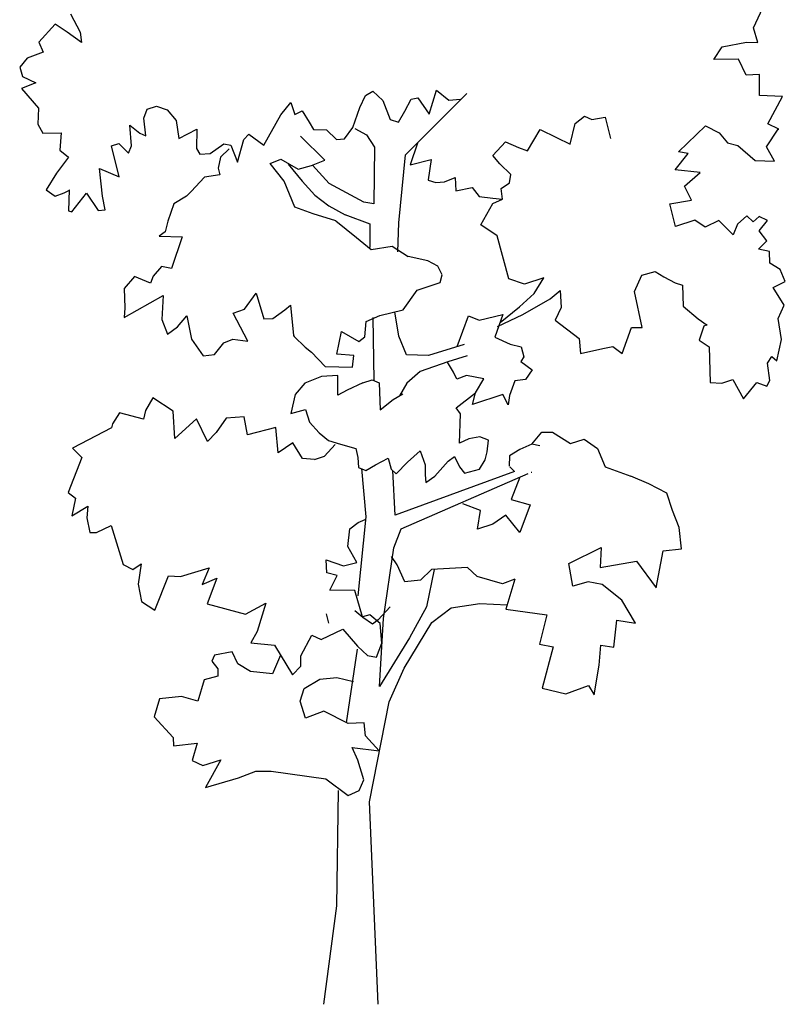
# Model space of a CAD drawing. Units: millimetres. Extents: x -8889 to -8837.2, y 21799.6 to 21876.1.
# Drawn here: x -8883.1 to -8877.1, y 21803.6 to 21811.2 of the extents above; entities that cross this region are included whole.
import ezdxf

# ---------------------------------------------------------------- set-up
doc = ezdxf.new("R2010")
doc.units = ezdxf.units.MM
doc.header["$LTSCALE"] = 0.5
doc.layers.add('aStavba-az_objekt', color=7, linetype='Continuous')

msp = doc.modelspace()

# ---------------------------------------------------------------- linework, layer by layer
at = {"layer": 'aStavba-az_objekt'}
for p, q in [((-8877.3763, 21811.1717), (-8877.3044, 21811.3301)), ((-8882.7053, 21811.2823), (-8882.6295, 21811.1396)), ((-8882.8265, 21811.2017), (-8882.9536, 21811.0618)), ((-8882.7312, 21811.138), (-8882.8265, 21811.2017)), ((-8877.3439, 21811.0575), (-8877.3763, 21811.1717)), ((-8882.6192, 21811.059), (-8882.7312, 21811.138)), ((-8882.6295, 21811.1396), (-8882.6192, 21811.059)), ((-8882.9536, 21811.0618), (-8882.9184, 21810.9822)), ((-8877.6865, 21810.9255), (-8877.6225, 21811.0248)), ((-8877.6225, 21811.0248), (-8877.4312, 21811.0617)), ((-8877.4312, 21811.0617), (-8877.3439, 21811.0575)), ((-8883.0437, 21810.9368), (-8883.1024, 21810.865)), ((-8882.9184, 21810.9822), (-8883.0437, 21810.9368)), ((-8877.4941, 21810.9275), (-8877.6865, 21810.9255)), ((-8877.4346, 21810.8041), (-8877.4941, 21810.9275)), ((-8883.1024, 21810.865), (-8883.0804, 21810.7935)), ((-8883.0804, 21810.7935), (-8882.9761, 21810.743)), ((-8877.3296, 21810.8093), (-8877.4346, 21810.8041)), ((-8877.3293, 21810.6449), (-8877.3296, 21810.8093)), ((-8882.9761, 21810.743), (-8883.0881, 21810.7005)), ((-8883.0881, 21810.7005), (-8882.9545, 21810.546)), ((-8879.9078, 21810.4999), (-8879.8505, 21810.6864)), ((-8879.8505, 21810.6864), (-8879.7554, 21810.6088)), ((-8880.4473, 21810.5515), (-8880.4047, 21810.6456)), ((-8880.4047, 21810.6456), (-8880.3462, 21810.6786)), ((-8880.3462, 21810.6786), (-8880.2685, 21810.6065)), ((-8880.2685, 21810.6065), (-8880.211, 21810.4583)), ((-8880.0971, 21810.5226), (-8880.0476, 21810.616)), ((-8880.0918, 21810.1812), (-8879.6141, 21810.6592)), ((-8880.0476, 21810.616), (-8879.995, 21810.6256)), ((-8879.995, 21810.6256), (-8879.9078, 21810.4999)), ((-8879.7554, 21810.6088), (-8879.6642, 21810.6152)), ((-8877.1516, 21810.6372), (-8877.3293, 21810.6449)), ((-8877.264, 21810.4234), (-8877.1516, 21810.6372)), ((-8882.9545, 21810.546), (-8882.9609, 21810.421)), ((-8882.1344, 21810.4671), (-8882.1076, 21810.5386)), ((-8882.1076, 21810.5386), (-8882.0361, 21810.5606)), ((-8882.0361, 21810.5606), (-8881.9517, 21810.5327)), ((-8881.9517, 21810.5327), (-8881.8819, 21810.4502)), ((-8881.0655, 21810.4942), (-8880.988, 21810.5893)), ((-8880.988, 21810.5893), (-8880.9568, 21810.4961)), ((-8880.5021, 21810.3947), (-8880.4473, 21810.5515)), ((-8882.1179, 21810.3303), (-8882.1344, 21810.4671)), ((-8881.1967, 21810.2571), (-8881.0655, 21810.4942)), ((-8880.9568, 21810.4961), (-8880.8986, 21810.5262)), ((-8880.8986, 21810.5262), (-8880.8432, 21810.4369)), ((-8880.211, 21810.4583), (-8880.1461, 21810.436)), ((-8880.1461, 21810.436), (-8880.0971, 21810.5226)), ((-8878.7695, 21810.4266), (-8878.6951, 21810.4832)), ((-8878.6951, 21810.4832), (-8878.6385, 21810.4576)), ((-8878.6385, 21810.4576), (-8878.5353, 21810.4769)), ((-8878.5353, 21810.4769), (-8878.4934, 21810.3091)), ((-8882.9609, 21810.421), (-8882.9219, 21810.3511)), ((-8882.2289, 21810.2519), (-8882.2434, 21810.4134)), ((-8882.2434, 21810.4134), (-8882.1649, 21810.3512)), ((-8881.8819, 21810.4502), (-8881.8617, 21810.3091)), ((-8881.8617, 21810.3091), (-8881.7203, 21810.3811)), ((-8881.7203, 21810.3811), (-8881.7218, 21810.2308)), ((-8880.8432, 21810.4369), (-8880.8102, 21810.3784)), ((-8880.8102, 21810.3784), (-8880.7087, 21810.377)), ((-8880.7087, 21810.377), (-8880.6314, 21810.3009)), ((-8880.5682, 21810.3066), (-8880.5021, 21810.3947)), ((-8880.4888, 21810.3867), (-8880.3956, 21810.337)), ((-8879.1399, 21810.2122), (-8879.0424, 21810.3794)), ((-8879.0424, 21810.3794), (-8878.9151, 21810.3161)), ((-8878.8078, 21810.2654), (-8878.7695, 21810.4266)), ((-8877.9622, 21810.2054), (-8877.7503, 21810.4079)), ((-8877.7503, 21810.4079), (-8877.7503, 21810.4079)), ((-8877.7503, 21810.4079), (-8877.6461, 21810.3545)), ((-8877.2749, 21810.2431), (-8877.1837, 21810.3819)), ((-8877.1798, 21810.3816), (-8877.264, 21810.4234)), ((-8877.1837, 21810.3819), (-8877.1798, 21810.3816)), ((-8882.9219, 21810.3511), (-8882.7783, 21810.3531)), ((-8882.7783, 21810.3531), (-8882.7894, 21810.2186)), ((-8882.1649, 21810.3512), (-8882.1179, 21810.3303)), ((-8881.4029, 21810.1247), (-8881.3534, 21810.3019)), ((-8881.3534, 21810.3019), (-8881.315, 21810.3435)), ((-8881.315, 21810.3435), (-8881.1967, 21810.2571)), ((-8880.722, 21810.14), (-8880.9107, 21810.3271)), ((-8880.6314, 21810.3009), (-8880.5682, 21810.3066)), ((-8880.3956, 21810.337), (-8880.3336, 21810.2414)), ((-8878.9151, 21810.3161), (-8878.8078, 21810.2654)), ((-8877.6461, 21810.3545), (-8877.58, 21810.2753)), ((-8882.3864, 21810.251), (-8882.3289, 21810.2711)), ((-8882.3257, 21810.0089), (-8882.3864, 21810.251)), ((-8882.3289, 21810.2711), (-8882.2545, 21810.1952)), ((-8882.2545, 21810.1952), (-8882.2289, 21810.2519)), ((-8881.7218, 21810.2308), (-8881.6975, 21810.187)), ((-8881.6175, 21810.1913), (-8881.5095, 21810.269)), ((-8881.4681, 21810.2277), (-8881.5361, 21810.1636)), ((-8881.5095, 21810.269), (-8881.4546, 21810.2575)), ((-8881.4546, 21810.2575), (-8881.4029, 21810.1247)), ((-8880.3336, 21810.2414), (-8880.3395, 21809.7983)), ((-8879.9992, 21810.2739), (-8880.0551, 21810.1038)), ((-8879.4118, 21810.176), (-8879.3113, 21810.2822)), ((-8879.3113, 21810.2822), (-8879.2103, 21810.239)), ((-8879.2103, 21810.239), (-8879.1399, 21810.2122)), ((-8877.58, 21810.2753), (-8877.498, 21810.2546)), ((-8877.498, 21810.2546), (-8877.3642, 21810.1389)), ((-8877.2143, 21810.1335), (-8877.2749, 21810.2431)), ((-8882.7212, 21810.1642), (-8882.8152, 21810.0395)), ((-8882.7894, 21810.2186), (-8882.7212, 21810.1642)), ((-8881.6975, 21810.187), (-8881.6175, 21810.1913)), ((-8881.5361, 21810.1636), (-8881.5532, 21810.0774)), ((-8881.148, 21810.1147), (-8881.0639, 21810.1482)), ((-8881.0639, 21810.1482), (-8880.9303, 21810.0694)), ((-8880.1439, 21809.651), (-8880.0918, 21810.1812)), ((-8880.0551, 21810.1038), (-8879.8913, 21810.146)), ((-8879.8913, 21810.146), (-8879.9154, 21809.9876)), ((-8879.3573, 21810.1117), (-8879.4118, 21810.176)), ((-8877.9878, 21810.0651), (-8877.8866, 21810.1921)), ((-8877.8866, 21810.1921), (-8877.9622, 21810.2054)), ((-8882.4566, 21809.8594), (-8882.4806, 21810.0745)), ((-8882.4806, 21810.0745), (-8882.3257, 21810.0089)), ((-8881.5532, 21810.0774), (-8881.5406, 21810.0246)), ((-8881.0398, 21809.977), (-8881.148, 21810.1147)), ((-8881.0076, 21810.1093), (-8880.8986, 21809.9755)), ((-8880.9303, 21810.0694), (-8880.8257, 21810.099)), ((-8880.8257, 21810.099), (-8880.722, 21810.14)), ((-8880.689, 21809.9572), (-8880.8172, 21810.1024)), ((-8879.2697, 21810.0278), (-8879.3573, 21810.1117)), ((-8877.3642, 21810.1389), (-8877.2143, 21810.1335)), ((-8882.8152, 21810.0395), (-8882.8957, 21809.9097)), ((-8881.6606, 21810.0066), (-8881.7634, 21809.8966)), ((-8881.5406, 21810.0246), (-8881.6606, 21810.0066)), ((-8879.7873, 21809.9701), (-8879.7048, 21810.005)), ((-8879.7048, 21810.005), (-8879.6995, 21809.9)), ((-8879.282, 21809.9631), (-8879.2697, 21810.0278)), ((-8877.7943, 21810.0451), (-8877.9878, 21810.0651)), ((-8877.9148, 21809.9365), (-8877.7943, 21810.0451)), ((-8880.955, 21809.774), (-8881.0398, 21809.977)), ((-8880.8986, 21809.9755), (-8880.7988, 21809.8679)), ((-8880.4178, 21809.8131), (-8880.689, 21809.9572)), ((-8879.9154, 21809.9876), (-8879.9157, 21809.9837)), ((-8879.9157, 21809.9837), (-8879.8545, 21809.9647)), ((-8879.8545, 21809.9647), (-8879.7873, 21809.9701)), ((-8879.6995, 21809.9), (-8879.5718, 21809.9273)), ((-8879.5718, 21809.9273), (-8879.5178, 21809.8571)), ((-8879.3453, 21809.9195), (-8879.282, 21809.9631)), ((-8879.3344, 21809.835), (-8879.3453, 21809.9195)), ((-8877.8611, 21809.8275), (-8877.9148, 21809.9365)), ((-8882.8957, 21809.9097), (-8882.8261, 21809.8591)), ((-8882.8261, 21809.8591), (-8882.7544, 21809.8841)), ((-8882.7544, 21809.8841), (-8882.7147, 21809.9057)), ((-8882.7175, 21809.9089), (-8882.721, 21809.7459)), ((-8882.7147, 21809.9057), (-8882.7175, 21809.9089)), ((-8882.6968, 21809.7369), (-8882.5801, 21809.8836)), ((-8882.5801, 21809.8836), (-8882.4908, 21809.7477)), ((-8882.4346, 21809.753), (-8882.4566, 21809.8594)), ((-8881.8014, 21809.858), (-8881.9009, 21809.7995)), ((-8881.7634, 21809.8966), (-8881.8014, 21809.858)), ((-8880.7988, 21809.8679), (-8880.6906, 21809.7835)), ((-8879.5178, 21809.8571), (-8879.4103, 21809.8442)), ((-8879.4103, 21809.8442), (-8879.3344, 21809.835)), ((-8881.9009, 21809.7995), (-8881.947, 21809.6638)), ((-8880.8124, 21809.7217), (-8880.955, 21809.774)), ((-8880.6906, 21809.7835), (-8880.5623, 21809.7137)), ((-8880.3395, 21809.7983), (-8880.4178, 21809.8131)), ((-8879.5053, 21809.636), (-8879.4108, 21809.8024)), ((-8879.4108, 21809.8024), (-8879.3344, 21809.835)), ((-8878.0307, 21809.7997), (-8877.8611, 21809.8275)), ((-8877.9857, 21809.6217), (-8878.0307, 21809.7997)), ((-8882.721, 21809.7459), (-8882.6968, 21809.7369)), ((-8882.4908, 21809.7477), (-8882.4346, 21809.753)), ((-8880.6367, 21809.6668), (-8880.8124, 21809.7217)), ((-8880.5645, 21809.7157), (-8880.3697, 21809.6423)), ((-8877.428, 21809.705), (-8877.503, 21809.6415)), ((-8877.379, 21809.6591), (-8877.428, 21809.705)), ((-8877.3338, 21809.7002), (-8877.379, 21809.6591)), ((-8877.2665, 21809.6707), (-8877.3338, 21809.7002)), ((-8881.947, 21809.6638), (-8881.9677, 21809.5819)), ((-8880.6367, 21809.6668), (-8880.4739, 21809.538)), ((-8880.3697, 21809.6423), (-8880.3697, 21809.4598)), ((-8880.1526, 21809.425), (-8880.1439, 21809.651)), ((-8879.3761, 21809.5486), (-8879.5053, 21809.636)), ((-8877.8351, 21809.672), (-8877.9857, 21809.6217)), ((-8877.7531, 21809.6164), (-8877.8351, 21809.672)), ((-8877.647, 21809.6703), (-8877.7531, 21809.6164)), ((-8877.5956, 21809.6173), (-8877.647, 21809.6703)), ((-8877.5349, 21809.5565), (-8877.5956, 21809.6173)), ((-8877.503, 21809.6415), (-8877.5349, 21809.5565)), ((-8877.3331, 21809.5886), (-8877.2665, 21809.6707)), ((-8881.9677, 21809.5819), (-8882.0153, 21809.548)), ((-8882.0153, 21809.548), (-8881.8345, 21809.543)), ((-8881.8345, 21809.543), (-8881.9177, 21809.2959)), ((-8880.4739, 21809.538), (-8880.361, 21809.4424)), ((-8879.2853, 21809.2134), (-8879.3761, 21809.5486)), ((-8877.2728, 21809.5109), (-8877.3331, 21809.5886)), ((-8880.361, 21809.4424), (-8880.196, 21809.4685)), ((-8880.196, 21809.4685), (-8880.0726, 21809.3872)), ((-8877.3379, 21809.4466), (-8877.2728, 21809.5109)), ((-8879.9191, 21809.3535), (-8880.0726, 21809.3872)), ((-8877.2517, 21809.4285), (-8877.3379, 21809.4466)), ((-8877.2493, 21809.3376), (-8877.2517, 21809.4285)), ((-8881.9972, 21809.3095), (-8882.0622, 21809.2342)), ((-8881.9177, 21809.2959), (-8881.9972, 21809.3095)), ((-8879.8388, 21809.312), (-8879.9191, 21809.3535)), ((-8879.8054, 21809.2465), (-8879.8388, 21809.312)), ((-8877.1699, 21809.2862), (-8877.2493, 21809.3376)), ((-8882.2058, 21809.2321), (-8882.2863, 21809.1382)), ((-8882.0807, 21809.1799), (-8882.2058, 21809.2321)), ((-8882.0622, 21809.2342), (-8882.0807, 21809.1799)), ((-8879.8215, 21809.1851), (-8879.8054, 21809.2465)), ((-8879.0126, 21809.2227), (-8879.1632, 21809.1724)), ((-8879.0886, 21809.0995), (-8879.0126, 21809.2227)), ((-8878.3064, 21809.1154), (-8878.2471, 21809.243)), ((-8878.2471, 21809.243), (-8878.1441, 21809.2723)), ((-8878.1441, 21809.2723), (-8878.0779, 21809.229)), ((-8878.0779, 21809.229), (-8877.9872, 21809.1826)), ((-8877.1289, 21809.1922), (-8877.1699, 21809.2862)), ((-8880.0006, 21809.1262), (-8879.8215, 21809.1851)), ((-8879.1632, 21809.1724), (-8879.2853, 21809.2134)), ((-8877.9872, 21809.1826), (-8877.9299, 21809.1639)), ((-8877.9299, 21809.1639), (-8877.9256, 21809.0002)), ((-8877.2232, 21809.1472), (-8877.1289, 21809.1922)), ((-8877.1372, 21809.0077), (-8877.2232, 21809.1472)), ((-8882.2881, 21808.9113), (-8881.9839, 21809.0853)), ((-8882.2863, 21809.1382), (-8882.2818, 21808.9875)), ((-8881.9839, 21809.0853), (-8881.9925, 21808.8978)), ((-8881.3475, 21808.9768), (-8881.2575, 21809.1018)), ((-8881.2575, 21809.1018), (-8881.1974, 21808.9016)), ((-8880.111, 21808.972), (-8880.0006, 21809.1262)), ((-8879.2018, 21808.9944), (-8879.0886, 21809.0995)), ((-8878.9635, 21809.0583), (-8878.8843, 21809.1244)), ((-8878.8843, 21809.1244), (-8878.8784, 21808.9915)), ((-8878.246, 21808.8346), (-8878.3064, 21809.1154)), ((-8881.0342, 21808.9718), (-8880.9893, 21809.0099)), ((-8880.9893, 21809.0099), (-8880.9672, 21808.771)), ((-8879.3548, 21808.8728), (-8879.2018, 21808.9944)), ((-8879.1758, 21808.9364), (-8878.9635, 21809.0583)), ((-8878.8784, 21808.9915), (-8878.9246, 21808.8907)), ((-8877.9256, 21809.0002), (-8877.8082, 21808.9029)), ((-8877.1836, 21808.904), (-8877.1372, 21809.0077)), ((-8882.2818, 21808.9875), (-8882.2881, 21808.9113)), ((-8881.8719, 21808.839), (-8881.7989, 21808.9265)), ((-8881.7989, 21808.9265), (-8881.7614, 21808.7422)), ((-8881.4378, 21808.9455), (-8881.3475, 21808.9768)), ((-8881.3234, 21808.7268), (-8881.4378, 21808.9455)), ((-8881.1273, 21808.9058), (-8881.0342, 21808.9718)), ((-8881.0342, 21808.9718), (-8881.0342, 21808.9718)), ((-8880.4004, 21808.8805), (-8880.292, 21808.9273)), ((-8880.292, 21808.9273), (-8880.111, 21808.972)), ((-8880.145, 21808.7657), (-8880.1748, 21808.9563)), ((-8879.6889, 21808.6858), (-8879.6019, 21808.9259)), ((-8879.6019, 21808.9259), (-8879.5181, 21808.8911)), ((-8879.5181, 21808.8911), (-8879.3322, 21808.9354)), ((-8879.3322, 21808.9354), (-8879.3956, 21808.7594)), ((-8879.3749, 21808.8414), (-8879.1758, 21808.9364)), ((-8881.9925, 21808.8978), (-8881.9502, 21808.7827)), ((-8881.9502, 21808.7827), (-8881.8719, 21808.839)), ((-8881.1974, 21808.9016), (-8881.1273, 21808.9058)), ((-8880.4102, 21808.7628), (-8880.4004, 21808.8805)), ((-8880.3472, 21808.9135), (-8880.3381, 21808.421)), ((-8878.9246, 21808.8907), (-8878.7381, 21808.7498)), ((-8877.8082, 21808.9029), (-8877.7396, 21808.8524)), ((-8877.7643, 21808.8435), (-8877.8011, 21808.735)), ((-8877.7424, 21808.8556), (-8877.7643, 21808.8435)), ((-8877.7396, 21808.8524), (-8877.7424, 21808.8556)), ((-8877.1592, 21808.7416), (-8877.1836, 21808.904)), ((-8880.9672, 21808.771), (-8880.9608, 21808.7635)), ((-8880.9608, 21808.7635), (-8880.8742, 21808.6797)), ((-8880.6275, 21808.6274), (-8880.5921, 21808.8027)), ((-8880.5921, 21808.8027), (-8880.4551, 21808.7247)), ((-8880.4551, 21808.7247), (-8880.4102, 21808.7628)), ((-8880.0843, 21808.6213), (-8880.145, 21808.7657)), ((-8878.4023, 21808.6314), (-8878.3297, 21808.8345)), ((-8878.3297, 21808.8345), (-8878.246, 21808.8346)), ((-8881.7614, 21808.7422), (-8881.6714, 21808.6132)), ((-8881.583, 21808.6228), (-8881.5087, 21808.7143)), ((-8881.5087, 21808.7143), (-8881.4406, 21808.7435)), ((-8881.4406, 21808.7435), (-8881.3234, 21808.7268)), ((-8879.6343, 21808.7025), (-8879.9133, 21808.6171)), ((-8879.3956, 21808.7594), (-8879.2747, 21808.7036)), ((-8879.2747, 21808.7036), (-8879.1898, 21808.6826)), ((-8878.7381, 21808.7498), (-8878.727, 21808.6304)), ((-8878.5523, 21808.6717), (-8878.4744, 21808.6862)), ((-8878.4744, 21808.6862), (-8878.4023, 21808.6314)), ((-8877.8011, 21808.735), (-8877.7217, 21808.6836)), ((-8877.7217, 21808.6836), (-8877.714, 21808.4041)), ((-8877.1941, 21808.5732), (-8877.1592, 21808.7416)), ((-8881.6714, 21808.6132), (-8881.583, 21808.6228)), ((-8880.8742, 21808.6797), (-8880.8246, 21808.6407)), ((-8880.8246, 21808.6407), (-8880.7192, 21808.5304)), ((-8880.496, 21808.6165), (-8880.6275, 21808.6274)), ((-8880.5066, 21808.5238), (-8880.496, 21808.6165)), ((-8879.9133, 21808.6171), (-8880.0843, 21808.6213)), ((-8879.6109, 21808.6129), (-8879.7611, 21808.5666)), ((-8879.1898, 21808.6826), (-8879.1684, 21808.6042)), ((-8878.727, 21808.6304), (-8878.5523, 21808.6717)), ((-8877.2682, 21808.5554), (-8877.233, 21808.6083)), ((-8877.233, 21808.6083), (-8877.1941, 21808.5732)), ((-8880.7192, 21808.5304), (-8880.5066, 21808.5238)), ((-8879.7611, 21808.5666), (-8879.9766, 21808.4898)), ((-8879.719, 21808.4864), (-8879.7644, 21808.5629)), ((-8879.1684, 21808.6042), (-8879.1923, 21808.5683)), ((-8879.1923, 21808.5683), (-8879.1031, 21808.5049)), ((-8877.2485, 21808.4213), (-8877.2682, 21808.5554)), ((-8880.7465, 21808.453), (-8880.8764, 21808.4)), ((-8880.6205, 21808.4595), (-8880.7465, 21808.453)), ((-8880.6193, 21808.306), (-8880.6205, 21808.4595)), ((-8879.9766, 21808.4898), (-8880.0816, 21808.4009)), ((-8879.6917, 21808.4314), (-8879.719, 21808.4864)), ((-8879.6166, 21808.46), (-8879.6917, 21808.4314)), ((-8879.4822, 21808.435), (-8879.6166, 21808.46)), ((-8879.1029, 21808.5051), (-8879.1551, 21808.4288)), ((-8880.8764, 21808.4), (-8880.9534, 21808.3128)), ((-8880.4261, 21808.4016), (-8880.5464, 21808.3448)), ((-8880.4261, 21808.4016), (-8880.3513, 21808.4272)), ((-8880.3513, 21808.4272), (-8880.2976, 21808.4019)), ((-8880.2976, 21808.4019), (-8880.2902, 21808.1911)), ((-8880.0816, 21808.4009), (-8880.1391, 21808.3013)), ((-8879.5471, 21808.3248), (-8879.4822, 21808.435)), ((-8879.2395, 21808.4189), (-8879.28, 21808.3027)), ((-8879.1551, 21808.4288), (-8879.2395, 21808.4189)), ((-8877.714, 21808.4041), (-8877.6237, 21808.3996)), ((-8877.6237, 21808.3996), (-8877.5378, 21808.4273)), ((-8877.5378, 21808.4273), (-8877.4555, 21808.2781)), ((-8877.4555, 21808.2781), (-8877.3504, 21808.4049)), ((-8877.3504, 21808.4049), (-8877.273, 21808.3775)), ((-8877.273, 21808.3775), (-8877.2485, 21808.4213)), ((-8880.9534, 21808.3128), (-8880.9867, 21808.1622)), ((-8880.5464, 21808.3448), (-8880.6193, 21808.306)), ((-8880.1897, 21808.2734), (-8880.1125, 21808.3159)), ((-8879.6961, 21808.2087), (-8879.5471, 21808.3248)), ((-8879.5686, 21808.233), (-8879.5471, 21808.3248)), ((-8879.3321, 21808.311), (-8879.5686, 21808.233)), ((-8879.29, 21808.2308), (-8879.3321, 21808.311)), ((-8879.28, 21808.3027), (-8879.29, 21808.2308)), ((-8882.064, 21808.2862), (-8882.1211, 21808.1864)), ((-8881.9053, 21808.1824), (-8882.064, 21808.2862)), ((-8880.2902, 21808.1911), (-8880.1897, 21808.2734)), ((-8882.3248, 21808.1684), (-8882.3777, 21808.0821)), ((-8882.1377, 21808.118), (-8882.3248, 21808.1684)), ((-8882.1211, 21808.1864), (-8882.1377, 21808.118)), ((-8881.8922, 21807.9682), (-8881.9053, 21808.1824)), ((-8880.9867, 21808.1622), (-8880.8725, 21808.1945)), ((-8880.8725, 21808.1945), (-8880.842, 21808.0944)), ((-8879.6623, 21808.1601), (-8879.6961, 21808.2087)), ((-8879.6704, 21807.9307), (-8879.6623, 21808.1601)), ((-8882.3777, 21808.0821), (-8882.3873, 21808.051)), ((-8881.7221, 21808.1215), (-8881.8922, 21807.9682)), ((-8881.6362, 21807.944), (-8881.7221, 21808.1215)), ((-8881.4916, 21808.1273), (-8881.5706, 21808.0153)), ((-8881.3514, 21808.1366), (-8881.4916, 21808.1273)), ((-8881.324, 21807.9979), (-8881.3514, 21808.1366)), ((-8880.842, 21808.0944), (-8880.7652, 21808.0114)), ((-8882.3873, 21808.051), (-8882.6893, 21807.8918)), ((-8881.5706, 21808.0153), (-8881.6362, 21807.944)), ((-8881.1033, 21808.0533), (-8881.324, 21807.9979)), ((-8881.0847, 21807.8566), (-8881.1033, 21808.0533)), ((-8880.7652, 21808.0114), (-8880.6934, 21807.9526)), ((-8879.1063, 21807.9228), (-8879.0288, 21808.017)), ((-8879.0288, 21808.017), (-8878.9451, 21808.017)), ((-8878.9451, 21808.017), (-8878.8061, 21807.9288)), ((-8880.9708, 21807.9338), (-8881.0847, 21807.8566)), ((-8880.8971, 21807.8131), (-8880.9708, 21807.9338)), ((-8880.7245, 21807.8297), (-8880.6403, 21807.9203)), ((-8880.6934, 21807.9526), (-8880.5981, 21807.9238)), ((-8880.5981, 21807.9238), (-8880.4794, 21807.8901)), ((-8879.5977, 21807.9665), (-8879.6704, 21807.9307)), ((-8879.5129, 21807.9804), (-8879.5977, 21807.9665)), ((-8879.4454, 21807.9539), (-8879.5129, 21807.9804)), ((-8879.4558, 21807.8641), (-8879.4454, 21807.9539)), ((-8879.1063, 21807.9228), (-8879.2003, 21807.8818)), ((-8879.0446, 21807.9107), (-8879.1063, 21807.9228)), ((-8878.8061, 21807.9288), (-8878.6988, 21807.9618)), ((-8878.6988, 21807.9618), (-8878.5931, 21807.8903)), ((-8882.6893, 21807.8918), (-8882.6186, 21807.8192)), ((-8880.4794, 21807.8901), (-8880.4644, 21807.8191)), ((-8880.077, 21807.7831), (-8879.9789, 21807.8726)), ((-8879.9789, 21807.8726), (-8879.9393, 21807.7617)), ((-8879.4718, 21807.8027), (-8879.4558, 21807.8641)), ((-8879.2003, 21807.8818), (-8879.2811, 21807.8327)), ((-8878.5931, 21807.8903), (-8878.5354, 21807.7461)), ((-8882.6186, 21807.8192), (-8882.7248, 21807.5462)), ((-8880.8032, 21807.8054), (-8880.8971, 21807.8131)), ((-8880.8032, 21807.8054), (-8880.7245, 21807.8297)), ((-8880.4644, 21807.8191), (-8880.4598, 21807.7421)), ((-8880.4029, 21807.7194), (-8880.3257, 21807.7618)), ((-8880.3257, 21807.7618), (-8880.2278, 21807.8135)), ((-8880.2278, 21807.8135), (-8880.2031, 21807.7278)), ((-8880.1641, 21807.6927), (-8880.077, 21807.7831)), ((-8879.9393, 21807.7617), (-8879.9387, 21807.685)), ((-8879.8629, 21807.6747), (-8879.7586, 21807.7916)), ((-8879.7586, 21807.7916), (-8879.7109, 21807.8265)), ((-8879.7109, 21807.8265), (-8879.6717, 21807.7465)), ((-8879.5157, 21807.7296), (-8879.4718, 21807.8027)), ((-8879.2811, 21807.8327), (-8879.2838, 21807.7523)), ((-8880.4598, 21807.7421), (-8880.4029, 21807.7194)), ((-8880.4367, 21807.7332), (-8880.4011, 21807.3568)), ((-8880.2031, 21807.7278), (-8880.1641, 21807.6927)), ((-8880.1739, 21807.3698), (-8880.1898, 21807.7197)), ((-8879.2414, 21807.7109), (-8880.1739, 21807.3698)), ((-8880.1269, 21807.2643), (-8879.1351, 21807.6951)), ((-8879.9387, 21807.685), (-8879.9327, 21807.6247)), ((-8879.6717, 21807.7465), (-8879.6309, 21807.6973)), ((-8879.6309, 21807.6973), (-8879.5157, 21807.7296)), ((-8879.2774, 21807.746), (-8879.2414, 21807.7109)), ((-8879.1066, 21807.7027), (-8879.1106, 21807.7031)), ((-8878.5354, 21807.7461), (-8878.3352, 21807.6737)), ((-8879.9327, 21807.6247), (-8879.8629, 21807.6747)), ((-8879.2002, 21807.6669), (-8879.2674, 21807.493)), ((-8878.1938, 21807.6132), (-8878.3352, 21807.6737)), ((-8878.0532, 21807.5428), (-8878.1938, 21807.6132)), ((-8882.7248, 21807.5462), (-8882.6657, 21807.5024)), ((-8878.0087, 21807.4067), (-8878.0532, 21807.5428)), ((-8882.6657, 21807.5024), (-8882.695, 21807.3654)), ((-8879.5077, 21807.4053), (-8879.6437, 21807.4584)), ((-8879.2674, 21807.493), (-8879.1206, 21807.4499)), ((-8882.695, 21807.3654), (-8882.5704, 21807.4388)), ((-8882.5704, 21807.4388), (-8882.5779, 21807.3488)), ((-8879.5306, 21807.2608), (-8879.5077, 21807.4053)), ((-8879.1206, 21807.4499), (-8879.2012, 21807.2335)), ((-8877.957, 21807.2729), (-8878.0087, 21807.4067)), ((-8882.5779, 21807.3488), (-8882.5554, 21807.2354)), ((-8880.5274, 21807.2626), (-8880.4605, 21807.3129)), ((-8880.4011, 21807.3568), (-8880.463, 21806.7414)), ((-8880.4605, 21807.3129), (-8880.4068, 21807.3363)), ((-8879.3084, 21807.3709), (-8879.4119, 21807.2998)), ((-8879.2012, 21807.2335), (-8879.3084, 21807.3709)), ((-8882.5554, 21807.2354), (-8882.5036, 21807.2351)), ((-8882.5036, 21807.2351), (-8882.3877, 21807.2882)), ((-8882.3877, 21807.2882), (-8882.2944, 21806.9837)), ((-8880.5428, 21807.1245), (-8880.5274, 21807.2626)), ((-8880.184, 21807.1157), (-8880.1269, 21807.2643)), ((-8879.4119, 21807.2998), (-8879.5306, 21807.2608)), ((-8877.9398, 21807.1082), (-8877.957, 21807.2729)), ((-8880.4724, 21807.0001), (-8880.5428, 21807.1245)), ((-8880.2645, 21806.5646), (-8880.184, 21807.1157)), ((-8878.8168, 21806.9925), (-8878.5664, 21807.1182)), ((-8878.5664, 21807.1182), (-8878.5724, 21806.9613)), ((-8878.1353, 21806.8037), (-8878.0806, 21807.0919)), ((-8878.0806, 21807.0919), (-8877.9398, 21807.1082)), ((-8880.7062, 21806.9189), (-8880.7118, 21807.02)), ((-8880.7118, 21807.02), (-8880.5762, 21806.9739)), ((-8880.5762, 21806.9739), (-8880.4724, 21807.0001)), ((-8880.1573, 21806.981), (-8880.2006, 21807.0474)), ((-8878.5724, 21806.9613), (-8878.2894, 21807.0116)), ((-8878.2894, 21807.0116), (-8878.1353, 21806.8037)), ((-8882.2944, 21806.9837), (-8882.2207, 21806.9467)), ((-8882.2207, 21806.9467), (-8882.1544, 21806.99)), ((-8882.1544, 21806.99), (-8882.1775, 21806.8316)), ((-8881.8489, 21806.891), (-8881.6231, 21806.96)), ((-8881.6231, 21806.96), (-8881.6788, 21806.8281)), ((-8881.6231, 21806.96), (-8881.6231, 21806.96)), ((-8880.6243, 21806.8982), (-8880.7062, 21806.9189)), ((-8880.0984, 21806.8507), (-8880.1573, 21806.981)), ((-8879.8884, 21806.9448), (-8879.975, 21806.8614)), ((-8879.8683, 21806.9459), (-8879.9293, 21806.6554)), ((-8879.6073, 21806.9604), (-8879.8884, 21806.9448)), ((-8879.5333, 21806.8915), (-8879.6073, 21806.9604)), ((-8878.7867, 21806.8158), (-8878.8168, 21806.9925)), ((-8882.0479, 21806.6286), (-8881.9421, 21806.8958)), ((-8881.9421, 21806.8958), (-8881.8489, 21806.891)), ((-8881.6788, 21806.8281), (-8881.5631, 21806.8783)), ((-8881.5631, 21806.8783), (-8881.6394, 21806.6785)), ((-8880.6825, 21806.7845), (-8880.6243, 21806.8982)), ((-8879.975, 21806.8614), (-8880.0984, 21806.8507)), ((-8879.336, 21806.8333), (-8879.5333, 21806.8915)), ((-8879.2383, 21806.8701), (-8879.336, 21806.8333)), ((-8879.2383, 21806.8701), (-8879.3105, 21806.636)), ((-8878.6682, 21806.8508), (-8878.7867, 21806.8158)), ((-8878.5586, 21806.8277), (-8878.6682, 21806.8508)), ((-8882.1775, 21806.8316), (-8882.1775, 21806.8316)), ((-8882.1775, 21806.8316), (-8882.1508, 21806.6969)), ((-8880.4875, 21806.7823), (-8880.6825, 21806.7845)), ((-8880.428, 21806.5752), (-8880.4875, 21806.7823)), ((-8878.4052, 21806.7075), (-8878.5586, 21806.8277)), ((-8882.1508, 21806.6969), (-8882.0479, 21806.6286)), ((-8878.2976, 21806.5273), (-8878.4052, 21806.7075)), ((-8881.6394, 21806.6785), (-8881.3393, 21806.5979)), ((-8881.3393, 21806.5979), (-8881.182, 21806.6824)), ((-8881.182, 21806.6824), (-8881.249, 21806.4619)), ((-8880.424, 21806.5702), (-8880.4868, 21806.623)), ((-8880.2106, 21806.6551), (-8880.3063, 21806.5531)), ((-8879.9293, 21806.6554), (-8880.061, 21806.4123)), ((-8879.8876, 21806.5334), (-8879.7349, 21806.6463)), ((-8879.7349, 21806.6463), (-8879.5119, 21806.6806)), ((-8879.5119, 21806.6806), (-8879.2999, 21806.6704)), ((-8879.3105, 21806.636), (-8878.9895, 21806.5915)), ((-8880.6896, 21806.5264), (-8880.7098, 21806.6004)), ((-8880.3708, 21806.5914), (-8880.428, 21806.5752)), ((-8880.428, 21806.5752), (-8880.428, 21806.5752)), ((-8880.3502, 21806.5183), (-8880.424, 21806.5702)), ((-8880.2887, 21806.5248), (-8880.3708, 21806.5914)), ((-8880.3063, 21806.5531), (-8880.3502, 21806.5183)), ((-8880.2946, 21806.0333), (-8880.2645, 21806.5646)), ((-8880.1016, 21806.1747), (-8879.8876, 21806.5334)), ((-8878.9895, 21806.5915), (-8879.0472, 21806.3633)), ((-8878.4666, 21806.3391), (-8878.4422, 21806.5502)), ((-8878.4422, 21806.5502), (-8878.2976, 21806.5273)), ((-8881.249, 21806.4619), (-8881.2981, 21806.3743)), ((-8880.7492, 21806.3996), (-8880.5823, 21806.4794)), ((-8880.5823, 21806.4794), (-8880.4677, 21806.3474)), ((-8880.2776, 21806.3705), (-8880.2887, 21806.5248)), ((-8880.9092, 21806.2724), (-8880.8231, 21806.4336)), ((-8880.8231, 21806.4336), (-8880.7492, 21806.3996)), ((-8880.061, 21806.4123), (-8880.2946, 21806.0333)), ((-8881.4435, 21806.3027), (-8881.5821, 21806.2764)), ((-8881.3995, 21806.2085), (-8881.4435, 21806.3027)), ((-8881.2981, 21806.3743), (-8881.1154, 21806.3562)), ((-8881.1154, 21806.3562), (-8880.9742, 21806.1244)), ((-8880.4697, 21806.3237), (-8880.5552, 21805.7481)), ((-8880.4677, 21806.3474), (-8880.39, 21806.2753)), ((-8880.3174, 21806.2623), (-8880.2776, 21806.3705)), ((-8879.0472, 21806.3633), (-8878.9403, 21806.3435)), ((-8878.9403, 21806.3435), (-8879.0269, 21806.019)), ((-8878.5799, 21806.1981), (-8878.5669, 21806.3544)), ((-8878.5669, 21806.3544), (-8878.4666, 21806.3391)), ((-8881.5821, 21806.2764), (-8881.6029, 21806.2293)), ((-8881.6029, 21806.2293), (-8881.5561, 21806.1696)), ((-8881.0672, 21806.2772), (-8881.1301, 21806.1304)), ((-8880.9088, 21806.1927), (-8880.9092, 21806.2724)), ((-8880.39, 21806.2753), (-8880.3174, 21806.2623)), ((-8881.5561, 21806.1696), (-8881.5567, 21806.1139)), ((-8881.3028, 21806.1487), (-8881.3995, 21806.2085)), ((-8881.1301, 21806.1304), (-8881.3028, 21806.1487)), ((-8880.9742, 21806.1244), (-8880.9088, 21806.1927)), ((-8880.2209, 21805.9127), (-8880.1016, 21806.1747)), ((-8878.6198, 21805.9683), (-8878.5799, 21806.1981)), ((-8881.6637, 21806.0839), (-8881.7124, 21805.9177)), ((-8881.5567, 21806.1139), (-8881.6637, 21806.0839)), ((-8880.8816, 21806.0162), (-8880.7609, 21806.0899)), ((-8880.7609, 21806.0899), (-8880.6274, 21806.1027)), ((-8880.6274, 21806.1027), (-8880.4976, 21806.071)), ((-8880.9147, 21805.9173), (-8880.8816, 21806.0162)), ((-8879.0269, 21806.019), (-8878.8423, 21805.9758)), ((-8878.8423, 21805.9758), (-8878.6655, 21806.0418)), ((-8878.6655, 21806.0418), (-8878.6198, 21805.9683)), ((-8882.0117, 21805.9355), (-8882.0541, 21805.7956)), ((-8881.8387, 21805.956), (-8882.0117, 21805.9355)), ((-8881.7124, 21805.9177), (-8881.8387, 21805.956)), ((-8880.8728, 21805.7854), (-8880.9147, 21805.9173)), ((-8878.6198, 21805.9683), (-8878.6198, 21805.9683)), ((-8880.373, 21805.1335), (-8880.2209, 21805.9127)), ((-8882.0541, 21805.7956), (-8881.9042, 21805.6338)), ((-8880.7289, 21805.8392), (-8880.8728, 21805.7854)), ((-8880.5386, 21805.7438), (-8880.7289, 21805.8392)), ((-8880.4156, 21805.7505), (-8880.5386, 21805.7438)), ((-8880.4031, 21805.6489), (-8880.4156, 21805.7505)), ((-8881.9042, 21805.6338), (-8881.9024, 21805.5709)), ((-8880.2982, 21805.5317), (-8880.4031, 21805.6489)), ((-8881.9024, 21805.5709), (-8881.7185, 21805.5905)), ((-8881.7185, 21805.5905), (-8881.7577, 21805.4543)), ((-8880.4646, 21805.4588), (-8880.5084, 21805.556)), ((-8880.5084, 21805.556), (-8880.2982, 21805.5317)), ((-8881.6743, 21805.4155), (-8881.5342, 21805.4597)), ((-8881.5342, 21805.4597), (-8881.6537, 21805.2435)), ((-8880.4176, 21805.3045), (-8880.4646, 21805.4588)), ((-8881.7577, 21805.4543), (-8881.6743, 21805.4155)), ((-8881.6537, 21805.2435), (-8881.3964, 21805.3198)), ((-8881.3964, 21805.3198), (-8881.2596, 21805.3713)), ((-8881.2596, 21805.3713), (-8881.1411, 21805.3714)), ((-8881.1411, 21805.3714), (-8880.7138, 21805.3121)), ((-8880.7138, 21805.3121), (-8880.5393, 21805.1821)), ((-8880.4525, 21805.2208), (-8880.4176, 21805.3045)), ((-8880.6168, 21805.2204), (-8880.6315, 21804.3213)), ((-8880.5393, 21805.1821), (-8880.4525, 21805.2208)), ((-8880.3066, 21803.5526), (-8880.373, 21805.1335)), ((-8880.6315, 21804.3213), (-8880.7331, 21803.5526))]:
    msp.add_line(p, q, dxfattribs=at)

doc.saveas('drawing.dxf')
